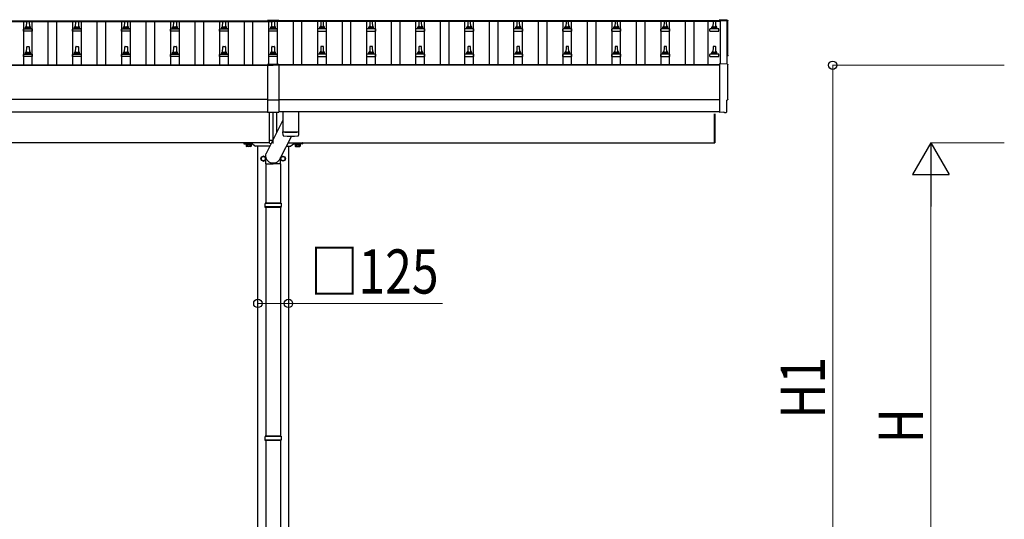
# Model space of a CAD drawing. Units: millimetres. Extents: x 0 to 33640, y 0 to 23760.
# Drawn here: x 10795 to 14812, y 5056 to 7093 of the extents above; entities that cross this region are included whole.
import ezdxf

# ---------------------------------------------------------------- set-up
doc = ezdxf.new("R2010")
doc.units = ezdxf.units.MM
doc.linetypes.add('YHIDDEN_1', pattern=[4, 3, -1])
for name, color, linetype, lineweight in [('YKK_13', 4, 'Continuous', 30), ('YKK_A1', 4, 'Continuous', 30), ('YKK_D', 6, 'Continuous', 13)]:
    doc.layers.add(name, color=color, linetype=linetype, lineweight=lineweight)
doc.styles.add('text-b', font='extslim2.shx', dxfattribs={"width": 0.8, "bigfont": 'extfont2.shx'})

msp = doc.modelspace()

# ---------------------------------------------------------------- linework, layer by layer
at = {"layer": 'YKK_13', "linetype": 'Continuous', "ltscale": 0.5}
for p, q in [((10823, 7062.4), (10823.7, 7086)), ((10824.7, 7086.9), (10833.3, 7086.9)), ((10834.3, 7086), (10835, 7062.4)), ((11023, 7062.4), (11023.7, 7086)), ((11024.7, 7086.9), (11033.3, 7086.9)), ((11034.3, 7086), (11035, 7062.4)), ((11223, 7062.4), (11223.7, 7086)), ((11224.7, 7086.9), (11233.3, 7086.9)), ((11234.3, 7086), (11235, 7062.4)), ((11423, 7062.4), (11423.7, 7086)), ((11424.7, 7086.9), (11433.3, 7086.9)), ((11434.3, 7086), (11435, 7062.4)), ((11623, 7062.4), (11623.7, 7086)), ((11624.7, 7086.9), (11633.3, 7086.9)), ((11634.3, 7086), (11635, 7062.4)), ((11823, 7062.4), (11823.7, 7086)), ((11824.7, 7086.9), (11833.3, 7086.9)), ((11834.3, 7086), (11835, 7062.4)), ((12023.7, 7086), (12023, 7062.4)), ((12033.3, 7086.9), (12024.7, 7086.9)), ((12035, 7062.4), (12034.3, 7086)), ((12223.7, 7086), (12223, 7062.4)), ((12233.3, 7086.9), (12224.7, 7086.9)), ((12235, 7062.4), (12234.3, 7086)), ((12423.7, 7086), (12423, 7062.4)), ((12433.3, 7086.9), (12424.7, 7086.9)), ((12435, 7062.4), (12434.3, 7086)), ((12623.7, 7086), (12623, 7062.4)), ((12633.3, 7086.9), (12624.7, 7086.9)), ((12635, 7062.4), (12634.3, 7086)), ((12823.7, 7086), (12823, 7062.4)), ((12833.3, 7086.9), (12824.7, 7086.9)), ((12835, 7062.4), (12834.3, 7086)), ((13023.7, 7086), (13023, 7062.4)), ((13033.3, 7086.9), (13024.7, 7086.9)), ((13035, 7062.4), (13034.3, 7086)), ((13223.7, 7086), (13223, 7062.4)), ((13233.3, 7086.9), (13224.7, 7086.9)), ((13235, 7062.4), (13234.3, 7086)), ((13423.7, 7086), (13423, 7062.4)), ((13433.3, 7086.9), (13424.7, 7086.9)), ((13435, 7062.4), (13434.3, 7086)), ((13623.7, 7086), (13623, 7062.4)), ((13633.3, 7086.9), (13624.7, 7086.9)), ((13635, 7062.4), (13634.3, 7086)), ((10810.7, 7046.9), (10810.7, 7054.7)), ((10847.2, 7046.9), (10810.7, 7046.9)), ((10811.1, 7055.4), (10846.8, 7055.4)), ((10811.5, 7055.6), (10818.2, 7057.3)), ((10818.6, 7057.4), (10839.4, 7057.4)), ((10819, 7058.2), (10819, 7062.4)), ((10820, 7062.4), (10838, 7062.4)), ((10839, 7058.2), (10839, 7062.4)), ((10846.5, 7055.6), (10839.7, 7057.3)), ((10847.2, 7046.9), (10847.2, 7054.7)), ((11010.7, 7046.9), (11010.7, 7054.7)), ((11047.2, 7046.9), (11010.7, 7046.9)), ((11011.1, 7055.4), (11046.8, 7055.4)), ((11011.5, 7055.6), (11018.2, 7057.3)), ((11018.6, 7057.4), (11039.4, 7057.4)), ((11019, 7058.2), (11019, 7062.4)), ((11020, 7062.4), (11038, 7062.4)), ((11039, 7058.2), (11039, 7062.4)), ((11046.5, 7055.6), (11039.7, 7057.3)), ((11047.2, 7046.9), (11047.2, 7054.7)), ((11210.7, 7046.9), (11210.7, 7054.7)), ((11247.2, 7046.9), (11210.7, 7046.9)), ((11211.1, 7055.4), (11246.8, 7055.4)), ((11211.5, 7055.6), (11218.2, 7057.3)), ((11218.6, 7057.4), (11239.4, 7057.4)), ((11219, 7058.2), (11219, 7062.4)), ((11220, 7062.4), (11238, 7062.4)), ((11239, 7058.2), (11239, 7062.4)), ((11246.5, 7055.6), (11239.7, 7057.3)), ((11247.2, 7046.9), (11247.2, 7054.7)), ((11410.7, 7046.9), (11410.7, 7054.7)), ((11447.2, 7046.9), (11410.7, 7046.9)), ((11411.1, 7055.4), (11446.8, 7055.4)), ((11411.5, 7055.6), (11418.2, 7057.3)), ((11418.6, 7057.4), (11439.4, 7057.4)), ((11419, 7058.2), (11419, 7062.4)), ((11420, 7062.4), (11438, 7062.4)), ((11439, 7058.2), (11439, 7062.4)), ((11446.5, 7055.6), (11439.7, 7057.3)), ((11447.2, 7046.9), (11447.2, 7054.7)), ((11610.7, 7046.9), (11610.7, 7054.7)), ((11647.2, 7046.9), (11610.7, 7046.9)), ((11611.1, 7055.4), (11646.8, 7055.4)), ((11611.5, 7055.6), (11618.2, 7057.3)), ((11618.6, 7057.4), (11639.4, 7057.4)), ((11619, 7058.2), (11619, 7062.4)), ((11620, 7062.4), (11638, 7062.4)), ((11639, 7058.2), (11639, 7062.4)), ((11646.5, 7055.6), (11639.7, 7057.3)), ((11647.2, 7046.9), (11647.2, 7054.7)), ((11810.7, 7046.9), (11810.7, 7054.7)), ((11847.2, 7046.9), (11810.7, 7046.9)), ((11811.1, 7055.4), (11846.8, 7055.4)), ((11811.5, 7055.6), (11818.2, 7057.3)), ((11818.6, 7057.4), (11839.4, 7057.4)), ((11819, 7058.2), (11819, 7062.4)), ((11820, 7062.4), (11838, 7062.4)), ((11839, 7058.2), (11839, 7062.4)), ((11846.5, 7055.6), (11839.7, 7057.3)), ((11847.2, 7046.9), (11847.2, 7054.7)), ((12010.7, 7046.9), (12010.7, 7054.7)), ((12010.7, 7046.9), (12047.2, 7046.9)), ((12046.8, 7055.4), (12011.1, 7055.4)), ((12011.5, 7055.6), (12018.2, 7057.3)), ((12039.4, 7057.4), (12018.6, 7057.4)), ((12019, 7058.2), (12019, 7062.4)), ((12038, 7062.4), (12020, 7062.4)), ((12039, 7058.2), (12039, 7062.4)), ((12046.5, 7055.6), (12039.7, 7057.3)), ((12047.2, 7046.9), (12047.2, 7054.7)), ((12210.7, 7046.9), (12210.7, 7054.7)), ((12210.7, 7046.9), (12247.2, 7046.9)), ((12246.8, 7055.4), (12211.1, 7055.4)), ((12211.5, 7055.6), (12218.2, 7057.3)), ((12239.4, 7057.4), (12218.6, 7057.4)), ((12219, 7058.2), (12219, 7062.4)), ((12238, 7062.4), (12220, 7062.4)), ((12239, 7058.2), (12239, 7062.4)), ((12246.5, 7055.6), (12239.7, 7057.3)), ((12247.2, 7046.9), (12247.2, 7054.7)), ((12410.7, 7046.9), (12410.7, 7054.7)), ((12410.7, 7046.9), (12447.2, 7046.9)), ((12446.8, 7055.4), (12411.1, 7055.4)), ((12411.5, 7055.6), (12418.2, 7057.3)), ((12439.4, 7057.4), (12418.6, 7057.4)), ((12419, 7058.2), (12419, 7062.4)), ((12438, 7062.4), (12420, 7062.4)), ((12439, 7058.2), (12439, 7062.4)), ((12446.5, 7055.6), (12439.7, 7057.3)), ((12447.2, 7046.9), (12447.2, 7054.7)), ((12610.7, 7046.9), (12610.7, 7054.7)), ((12610.7, 7046.9), (12647.2, 7046.9)), ((12646.8, 7055.4), (12611.1, 7055.4)), ((12611.5, 7055.6), (12618.2, 7057.3)), ((12639.4, 7057.4), (12618.6, 7057.4)), ((12619, 7058.2), (12619, 7062.4)), ((12638, 7062.4), (12620, 7062.4)), ((12639, 7058.2), (12639, 7062.4)), ((12646.5, 7055.6), (12639.7, 7057.3)), ((12647.2, 7046.9), (12647.2, 7054.7)), ((12810.7, 7046.9), (12810.7, 7054.7)), ((12810.7, 7046.9), (12847.2, 7046.9)), ((12846.8, 7055.4), (12811.1, 7055.4)), ((12811.5, 7055.6), (12818.2, 7057.3)), ((12839.4, 7057.4), (12818.6, 7057.4)), ((12819, 7058.2), (12819, 7062.4)), ((12838, 7062.4), (12820, 7062.4)), ((12839, 7058.2), (12839, 7062.4)), ((12846.5, 7055.6), (12839.7, 7057.3)), ((12847.2, 7046.9), (12847.2, 7054.7)), ((13010.7, 7046.9), (13010.7, 7054.7)), ((13010.7, 7046.9), (13047.2, 7046.9)), ((13046.8, 7055.4), (13011.1, 7055.4)), ((13011.5, 7055.6), (13018.2, 7057.3)), ((13039.4, 7057.4), (13018.6, 7057.4)), ((13019, 7058.2), (13019, 7062.4)), ((13038, 7062.4), (13020, 7062.4)), ((13039, 7058.2), (13039, 7062.4)), ((13046.5, 7055.6), (13039.7, 7057.3)), ((13047.2, 7046.9), (13047.2, 7054.7)), ((13210.7, 7046.9), (13210.7, 7054.7)), ((13210.7, 7046.9), (13247.2, 7046.9)), ((13246.8, 7055.4), (13211.1, 7055.4)), ((13211.5, 7055.6), (13218.2, 7057.3)), ((13239.4, 7057.4), (13218.6, 7057.4)), ((13219, 7058.2), (13219, 7062.4)), ((13238, 7062.4), (13220, 7062.4)), ((13239, 7058.2), (13239, 7062.4)), ((13246.5, 7055.6), (13239.7, 7057.3)), ((13247.2, 7046.9), (13247.2, 7054.7)), ((13410.7, 7046.9), (13410.7, 7054.7)), ((13410.7, 7046.9), (13447.2, 7046.9)), ((13446.8, 7055.4), (13411.1, 7055.4)), ((13411.5, 7055.6), (13418.2, 7057.3)), ((13439.4, 7057.4), (13418.6, 7057.4)), ((13419, 7058.2), (13419, 7062.4)), ((13438, 7062.4), (13420, 7062.4)), ((13439, 7058.2), (13439, 7062.4)), ((13446.5, 7055.6), (13439.7, 7057.3)), ((13447.2, 7046.9), (13447.2, 7054.7)), ((13610.7, 7046.9), (13610.7, 7054.7)), ((13610.7, 7046.9), (13647.2, 7046.9)), ((13646.8, 7055.4), (13611.1, 7055.4)), ((13611.5, 7055.6), (13618.2, 7057.3)), ((13639.4, 7057.4), (13618.6, 7057.4)), ((13619, 7058.2), (13619, 7062.4)), ((13638, 7062.4), (13620, 7062.4)), ((13639, 7058.2), (13639, 7062.4)), ((13646.5, 7055.6), (13639.7, 7057.3)), ((13647.2, 7046.9), (13647.2, 7054.7)), ((10810.7, 6943.6), (10810.7, 6951.3)), ((10811.1, 6952.1), (10846.8, 6952.1)), ((10811.5, 6952.3), (10818.2, 6953.9)), ((10818.6, 6954.1), (10839.4, 6954.1)), ((10819, 6954.9), (10819, 6959.1)), ((10820, 6959.1), (10838, 6959.1)), ((10823, 6959.1), (10823.7, 6982.6)), ((10824.7, 6983.6), (10833.3, 6983.6)), ((10834.3, 6982.6), (10835, 6959.1)), ((10839, 6954.9), (10839, 6959.1)), ((10846.5, 6952.3), (10839.7, 6953.9)), ((10847.2, 6943.6), (10847.2, 6951.3)), ((11010.7, 6943.6), (11010.7, 6951.3)), ((11011.1, 6952.1), (11046.8, 6952.1)), ((11011.5, 6952.3), (11018.2, 6953.9)), ((11018.6, 6954.1), (11039.4, 6954.1)), ((11019, 6954.9), (11019, 6959.1)), ((11020, 6959.1), (11038, 6959.1)), ((11023, 6959.1), (11023.7, 6982.6)), ((11024.7, 6983.6), (11033.3, 6983.6)), ((11034.3, 6982.6), (11035, 6959.1)), ((11039, 6954.9), (11039, 6959.1)), ((11046.5, 6952.3), (11039.7, 6953.9)), ((11047.2, 6943.6), (11047.2, 6951.3)), ((11210.7, 6943.6), (11210.7, 6951.3)), ((11211.1, 6952.1), (11246.8, 6952.1)), ((11211.5, 6952.3), (11218.2, 6953.9)), ((11218.6, 6954.1), (11239.4, 6954.1)), ((11219, 6954.9), (11219, 6959.1)), ((11220, 6959.1), (11238, 6959.1)), ((11223, 6959.1), (11223.7, 6982.6)), ((11224.7, 6983.6), (11233.3, 6983.6)), ((11234.3, 6982.6), (11235, 6959.1)), ((11239, 6954.9), (11239, 6959.1)), ((11246.5, 6952.3), (11239.7, 6953.9)), ((11247.2, 6943.6), (11247.2, 6951.3)), ((11410.7, 6943.6), (11410.7, 6951.3)), ((11411.1, 6952.1), (11446.8, 6952.1)), ((11411.5, 6952.3), (11418.2, 6953.9)), ((11418.6, 6954.1), (11439.4, 6954.1)), ((11419, 6954.9), (11419, 6959.1)), ((11420, 6959.1), (11438, 6959.1)), ((11423, 6959.1), (11423.7, 6982.6)), ((11424.7, 6983.6), (11433.3, 6983.6)), ((11434.3, 6982.6), (11435, 6959.1)), ((11439, 6954.9), (11439, 6959.1)), ((11446.5, 6952.3), (11439.7, 6953.9)), ((11447.2, 6943.6), (11447.2, 6951.3)), ((11610.7, 6943.6), (11610.7, 6951.3)), ((11611.1, 6952.1), (11646.8, 6952.1)), ((11611.5, 6952.3), (11618.2, 6953.9)), ((11618.6, 6954.1), (11639.4, 6954.1)), ((11619, 6954.9), (11619, 6959.1)), ((11620, 6959.1), (11638, 6959.1)), ((11623, 6959.1), (11623.7, 6982.6)), ((11624.7, 6983.6), (11633.3, 6983.6)), ((11634.3, 6982.6), (11635, 6959.1)), ((11639, 6954.9), (11639, 6959.1)), ((11646.5, 6952.3), (11639.7, 6953.9)), ((11647.2, 6943.6), (11647.2, 6951.3)), ((11810.7, 6943.6), (11810.7, 6951.3)), ((11811.1, 6952.1), (11846.8, 6952.1)), ((11811.5, 6952.3), (11818.2, 6953.9)), ((11818.6, 6954.1), (11839.4, 6954.1)), ((11819, 6954.9), (11819, 6959.1)), ((11820, 6959.1), (11838, 6959.1)), ((11823, 6959.1), (11823.7, 6982.6)), ((11824.7, 6983.6), (11833.3, 6983.6)), ((11834.3, 6982.6), (11835, 6959.1)), ((11839, 6954.9), (11839, 6959.1)), ((11846.5, 6952.3), (11839.7, 6953.9)), ((11847.2, 6943.6), (11847.2, 6951.3)), ((12010.7, 6943.6), (12010.7, 6951.3)), ((12046.8, 6952.1), (12011.1, 6952.1)), ((12011.5, 6952.3), (12018.2, 6953.9)), ((12039.4, 6954.1), (12018.6, 6954.1)), ((12019, 6954.9), (12019, 6959.1)), ((12038, 6959.1), (12020, 6959.1)), ((12023.7, 6982.6), (12023, 6959.1)), ((12033.3, 6983.6), (12024.7, 6983.6)), ((12035, 6959.1), (12034.3, 6982.6)), ((12039, 6954.9), (12039, 6959.1)), ((12046.5, 6952.3), (12039.7, 6953.9)), ((12047.2, 6943.6), (12047.2, 6951.3)), ((12210.7, 6943.6), (12210.7, 6951.3)), ((12246.8, 6952.1), (12211.1, 6952.1)), ((12211.5, 6952.3), (12218.2, 6953.9)), ((12239.4, 6954.1), (12218.6, 6954.1)), ((12219, 6954.9), (12219, 6959.1)), ((12238, 6959.1), (12220, 6959.1)), ((12223.7, 6982.6), (12223, 6959.1)), ((12233.3, 6983.6), (12224.7, 6983.6)), ((12235, 6959.1), (12234.3, 6982.6)), ((12239, 6954.9), (12239, 6959.1)), ((12246.5, 6952.3), (12239.7, 6953.9)), ((12247.2, 6943.6), (12247.2, 6951.3)), ((12410.7, 6943.6), (12410.7, 6951.3)), ((12446.8, 6952.1), (12411.1, 6952.1)), ((12411.5, 6952.3), (12418.2, 6953.9)), ((12439.4, 6954.1), (12418.6, 6954.1)), ((12419, 6954.9), (12419, 6959.1)), ((12438, 6959.1), (12420, 6959.1)), ((12423.7, 6982.6), (12423, 6959.1)), ((12433.3, 6983.6), (12424.7, 6983.6)), ((12435, 6959.1), (12434.3, 6982.6)), ((12439, 6954.9), (12439, 6959.1)), ((12446.5, 6952.3), (12439.7, 6953.9)), ((12447.2, 6943.6), (12447.2, 6951.3)), ((12610.7, 6943.6), (12610.7, 6951.3)), ((12646.8, 6952.1), (12611.1, 6952.1)), ((12611.5, 6952.3), (12618.2, 6953.9)), ((12639.4, 6954.1), (12618.6, 6954.1)), ((12619, 6954.9), (12619, 6959.1)), ((12638, 6959.1), (12620, 6959.1)), ((12623.7, 6982.6), (12623, 6959.1)), ((12633.3, 6983.6), (12624.7, 6983.6)), ((12635, 6959.1), (12634.3, 6982.6)), ((12639, 6954.9), (12639, 6959.1)), ((12646.5, 6952.3), (12639.7, 6953.9)), ((12647.2, 6943.6), (12647.2, 6951.3)), ((12810.7, 6943.6), (12810.7, 6951.3)), ((12846.8, 6952.1), (12811.1, 6952.1)), ((12811.5, 6952.3), (12818.2, 6953.9)), ((12839.4, 6954.1), (12818.6, 6954.1)), ((12819, 6954.9), (12819, 6959.1)), ((12838, 6959.1), (12820, 6959.1)), ((12823.7, 6982.6), (12823, 6959.1)), ((12833.3, 6983.6), (12824.7, 6983.6)), ((12835, 6959.1), (12834.3, 6982.6)), ((12839, 6954.9), (12839, 6959.1)), ((12846.5, 6952.3), (12839.7, 6953.9)), ((12847.2, 6943.6), (12847.2, 6951.3)), ((13010.7, 6943.6), (13010.7, 6951.3)), ((13046.8, 6952.1), (13011.1, 6952.1)), ((13011.5, 6952.3), (13018.2, 6953.9)), ((13039.4, 6954.1), (13018.6, 6954.1)), ((13019, 6954.9), (13019, 6959.1)), ((13038, 6959.1), (13020, 6959.1)), ((13023.7, 6982.6), (13023, 6959.1)), ((13033.3, 6983.6), (13024.7, 6983.6)), ((13035, 6959.1), (13034.3, 6982.6)), ((13039, 6954.9), (13039, 6959.1)), ((13046.5, 6952.3), (13039.7, 6953.9)), ((13047.2, 6943.6), (13047.2, 6951.3)), ((13210.7, 6943.6), (13210.7, 6951.3)), ((13246.8, 6952.1), (13211.1, 6952.1)), ((13211.5, 6952.3), (13218.2, 6953.9)), ((13239.4, 6954.1), (13218.6, 6954.1)), ((13219, 6954.9), (13219, 6959.1)), ((13238, 6959.1), (13220, 6959.1)), ((13223.7, 6982.6), (13223, 6959.1)), ((13233.3, 6983.6), (13224.7, 6983.6)), ((13235, 6959.1), (13234.3, 6982.6)), ((13239, 6954.9), (13239, 6959.1)), ((13246.5, 6952.3), (13239.7, 6953.9)), ((13247.2, 6943.6), (13247.2, 6951.3)), ((13410.7, 6943.6), (13410.7, 6951.3)), ((13446.8, 6952.1), (13411.1, 6952.1)), ((13411.5, 6952.3), (13418.2, 6953.9)), ((13439.4, 6954.1), (13418.6, 6954.1)), ((13419, 6954.9), (13419, 6959.1)), ((13438, 6959.1), (13420, 6959.1)), ((13423.7, 6982.6), (13423, 6959.1)), ((13433.3, 6983.6), (13424.7, 6983.6)), ((13435, 6959.1), (13434.3, 6982.6)), ((13439, 6954.9), (13439, 6959.1)), ((13446.5, 6952.3), (13439.7, 6953.9)), ((13447.2, 6943.6), (13447.2, 6951.3)), ((13610.7, 6943.6), (13610.7, 6951.3)), ((13646.8, 6952.1), (13611.1, 6952.1)), ((13611.5, 6952.3), (13618.2, 6953.9)), ((13639.4, 6954.1), (13618.6, 6954.1)), ((13619, 6954.9), (13619, 6959.1)), ((13638, 6959.1), (13620, 6959.1)), ((13623.7, 6982.6), (13623, 6959.1)), ((13633.3, 6983.6), (13624.7, 6983.6)), ((13635, 6959.1), (13634.3, 6982.6)), ((13639, 6954.9), (13639, 6959.1)), ((13646.5, 6952.3), (13639.7, 6953.9)), ((13647.2, 6943.6), (13647.2, 6951.3)), ((10847.2, 6943.6), (10810.7, 6943.6)), ((11047.2, 6943.6), (11010.7, 6943.6)), ((11247.2, 6943.6), (11210.7, 6943.6)), ((11447.2, 6943.6), (11410.7, 6943.6)), ((11647.2, 6943.6), (11610.7, 6943.6)), ((11847.2, 6943.6), (11810.7, 6943.6)), ((12010.7, 6943.6), (12047.2, 6943.6)), ((12210.7, 6943.6), (12247.2, 6943.6)), ((12410.7, 6943.6), (12447.2, 6943.6)), ((12610.7, 6943.6), (12647.2, 6943.6)), ((12810.7, 6943.6), (12847.2, 6943.6)), ((13010.7, 6943.6), (13047.2, 6943.6)), ((13210.7, 6943.6), (13247.2, 6943.6)), ((13410.7, 6943.6), (13447.2, 6943.6)), ((13610.7, 6943.6), (13647.2, 6943.6)), ((11718, 6586.5), (11740, 6586.5)), ((11718, 6584.9), (11718, 6586.5)), ((11740, 6584.9), (11718, 6584.9)), ((11719.2, 6583.1), (11719.2, 6576.9)), ((11738.8, 6583.1), (11719.2, 6583.1)), ((11720.5, 6576.1), (11719.2, 6576.9)), ((11720.4, 6583.1), (11720.4, 6584.9)), ((11720.4, 6584.9), (11737.6, 6584.9)), ((11737.6, 6583.1), (11720.4, 6583.1)), ((11737.5, 6576.1), (11720.5, 6576.1)), ((11724.1, 6583.1), (11724.1, 6576.9)), ((11733.9, 6583.1), (11733.9, 6576.9)), ((11737.5, 6576.1), (11738.8, 6576.9)), ((11737.6, 6584.9), (11737.6, 6583.1)), ((11738.8, 6583.1), (11738.8, 6576.9)), ((11740, 6586.5), (11740, 6584.9)), ((11940, 6586.5), (11918, 6586.5)), ((11918, 6586.5), (11918, 6584.9)), ((11918, 6584.9), (11940, 6584.9)), ((11919.2, 6583.1), (11919.2, 6576.9)), ((11919.2, 6583.1), (11938.8, 6583.1)), ((11920.5, 6576.1), (11919.2, 6576.9)), ((11920.4, 6584.9), (11920.4, 6583.1)), ((11937.6, 6584.9), (11920.4, 6584.9)), ((11920.4, 6583.1), (11937.6, 6583.1)), ((11920.5, 6576.1), (11937.5, 6576.1)), ((11924.1, 6583.1), (11924.1, 6576.9)), ((11933.9, 6583.1), (11933.9, 6576.9)), ((11937.5, 6576.1), (11938.8, 6576.9)), ((11937.6, 6583.1), (11937.6, 6584.9)), ((11938.8, 6583.1), (11938.8, 6576.9)), ((11940, 6584.9), (11940, 6586.5))]:
    msp.add_line(p, q, dxfattribs=at)
at = {"layer": 'YKK_13', "linetype": 'Continuous'}
for p, q in [((11806.5, 7090), (11806.5, 7087.1)), ((11851.5, 7090), (11806.5, 7090)), ((11851.5, 7088.1), (11806.5, 7088.1)), ((11851.5, 7087.1), (11806.5, 7087.1)), ((11851.5, 7090), (11851.5, 7087.1)), ((13681.6, 7091.4), (13650, 7093)), ((13650, 7093), (13650, 7089)), ((11806.5, 6910.3), (11806.5, 6716.7)), ((11851.5, 6910.3), (11806.5, 6910.3)), ((11851.5, 6910.3), (11851.5, 6716.7)), ((13681.6, 6911.9), (13650, 6913.6)), ((13650, 6913.6), (13650, 6715.7)), ((11851.5, 6908.4), (11806.5, 6908.4)), ((11806.5, 6766), (11851.5, 6766)), ((13679.4, 6718.1), (13679.4, 6765.1)), ((13679.4, 6765.1), (13680, 6765.1)), ((11806.5, 6716.7), (11851.5, 6716.7)), ((13650, 6715.7), (13650, 6714.7)), ((13668.2, 6715.6), (13650, 6714.7)), ((13668.9, 6715), (13668.2, 6715.6)), ((13669.6, 6714.7), (13676.5, 6715.1)), ((11862, 6343.5), (11796, 6343.5)), ((11862, 6329.5), (11796, 6329.5)), ((11861, 6345.5), (11797, 6345.5)), ((11797, 6345.5), (11797, 6343.5)), ((11797, 6327.5), (11797, 6329.5)), ((11861, 6327.5), (11797, 6327.5)), ((11861, 6345.5), (11861, 6343.5)), ((11861, 6327.5), (11861, 6329.5)), ((11862, 5393.5), (11796, 5393.5)), ((11861, 5395.5), (11797, 5395.5)), ((11797, 5395.5), (11797, 5393.5)), ((11861, 5395.5), (11861, 5393.5)), ((11862, 5379.5), (11796, 5379.5)), ((11797, 5377.5), (11797, 5379.5)), ((11861, 5377.5), (11797, 5377.5)), ((11861, 5377.5), (11861, 5379.5))]:
    msp.add_line(p, q, dxfattribs=at)
at = {"layer": 'YKK_13'}
for p, q in [((11814, 6601.9), (11814, 6716.7)), ((11829, 6602.5), (11829, 6716.7)), ((11844, 6634.1), (11844, 6716.7)), ((11869, 6717.8), (11869, 6636.4)), ((11933, 6717.8), (11933, 6636.4)), ((11869, 6683), (11800, 6548)), ((11869.2, 6622.4), (11869, 6635.4)), ((11873.5, 6636.1), (11873.5, 6635.1)), ((11928.5, 6636.1), (11928.5, 6635.1)), ((11933, 6635.4), (11932.8, 6622.4)), ((11814, 6601.9), (11827.9, 6602.5)), ((11814, 6589.2), (11814, 6601.9)), ((11814, 6589.2), (11820.9, 6588.9)), ((11829, 6588.5), (11829, 6602.5)), ((11903.4, 6618.4), (11856, 6525.7)), ((11798.8, 6504.8), (11798.8, 6539.5)), ((11859.1, 6504.8), (11859.1, 6531.8)), ((11798.8, 6504.8), (11829, 6504.8)), ((11859.1, 6504.8), (11829, 6504.8))]:
    msp.add_line(p, q, dxfattribs=at)
at = {"layer": 'YKK_13', "linetype": 'Continuous', "ltscale": 25}
for p, q in [((13629, 6591), (13629, 6709.4)), ((13631, 6709.4), (13631, 6591)), ((13629, 6591), (13631, 6591)), ((11799, 6504.8), (11799, 6345.5)), ((11859, 6504.8), (11859, 6345.5)), ((11799, 6327.5), (11799, 5395.5)), ((11859, 6327.5), (11859, 5395.5)), ((11799, 5377.5), (11799, 4445.5)), ((11859, 5377.5), (11859, 4445.5))]:
    msp.add_line(p, q, dxfattribs=at)
at = {"layer": 'YKK_13', "linetype": 'YHIDDEN_1', "ltscale": 2}
for p, q in [((11709, 6590.5), (11709, 6588.5)), ((11949, 6590.5), (11949, 6588.5))]:
    msp.add_line(p, q, dxfattribs=at)
at = {"layer": 'YKK_13', "linetype": 'Continuous', "ltscale": 2}
for p, q in [((11709, 6588.5), (11709, 6587.5)), ((11949, 6588.5), (11949, 6587.5)), ((11710, 6586.5), (11728.3, 6586.5)), ((11729.7, 6586.5), (11742.1, 6586.5)), ((11745.5, 6585.5), (11756.7, 6577.7)), ((11788.3, 6577.5), (11757.3, 6577.5)), ((11815.1, 6577.5), (11789.7, 6577.5)), ((11882.5, 6577.5), (11900.7, 6577.5)), ((11912.4, 6585.5), (11901.2, 6577.7)), ((11928.3, 6586.5), (11915.9, 6586.5)), ((11948, 6586.5), (11929.7, 6586.5))]:
    msp.add_line(p, q, dxfattribs=at)
at = {"layer": 'YKK_13', "ltscale": 2}
for p, q in [((11814, 6591.5), (11710, 6591.5)), ((11889.6, 6591.5), (11948, 6591.5)), ((11789, 6536.4), (11780.5, 6531.4)), ((11780.5, 6531.4), (11780.5, 6521.6)), ((11780.5, 6521.6), (11789, 6516.7)), ((11797.5, 6531.4), (11789, 6536.4)), ((11789, 6516.7), (11797.5, 6521.6)), ((11797.5, 6521.6), (11797.5, 6531.4)), ((11797.6, 6526.8), (11797.5, 6526.8)), ((11797.6, 6526.3), (11797.5, 6526.3)), ((11860.4, 6526.8), (11860.5, 6526.8)), ((11860.4, 6526.3), (11860.5, 6526.3)), ((11860.5, 6531.4), (11869, 6536.4)), ((11860.5, 6521.6), (11860.5, 6531.4)), ((11869, 6516.7), (11860.5, 6521.6)), ((11869, 6536.4), (11877.5, 6531.4)), ((11877.5, 6521.6), (11869, 6516.7)), ((11877.5, 6531.4), (11877.5, 6521.6))]:
    msp.add_line(p, q, dxfattribs=at)
for centre, radius in [((11789, 6526.5), 10), ((11789, 6526.5), 8.5), ((11869, 6526.5), 10), ((11869, 6526.5), 8.5)]:
    msp.add_circle(centre, radius, dxfattribs=at)
at = {"layer": 'YKK_13', "linetype": 'Continuous', "ltscale": 0.5}
for centre, radius, start, end in [((10824.7, 7085.9), 1, 90, 178.6051), ((10833.3, 7085.9), 1, 1.3949, 90), ((11024.7, 7085.9), 1, 90, 178.6051), ((11033.3, 7085.9), 1, 1.3949, 90), ((11224.7, 7085.9), 1, 90, 178.6051), ((11233.3, 7085.9), 1, 1.3949, 90), ((11424.7, 7085.9), 1, 90, 178.6051), ((11433.3, 7085.9), 1, 1.3949, 90), ((11624.7, 7085.9), 1, 90, 178.6051), ((11633.3, 7085.9), 1, 1.3949, 90), ((11824.7, 7085.9), 1, 90, 178.6051), ((11833.3, 7085.9), 1, 1.3949, 90), ((12024.7, 7085.9), 1, 90, 178.6051), ((12033.3, 7085.9), 1, 1.3949, 90), ((12224.7, 7085.9), 1, 90, 178.6051), ((12233.3, 7085.9), 1, 1.3949, 90), ((12424.7, 7085.9), 1, 90, 178.6051), ((12433.3, 7085.9), 1, 1.3949, 90), ((12624.7, 7085.9), 1, 90, 178.6051), ((12633.3, 7085.9), 1, 1.3949, 90), ((12824.7, 7085.9), 1, 90, 178.6051), ((12833.3, 7085.9), 1, 1.3949, 90), ((13024.7, 7085.9), 1, 90, 178.6051), ((13033.3, 7085.9), 1, 1.3949, 90), ((13224.7, 7085.9), 1, 90, 178.6051), ((13233.3, 7085.9), 1, 1.3949, 90), ((13424.7, 7085.9), 1, 90, 178.6051), ((13433.3, 7085.9), 1, 1.3949, 90), ((13624.7, 7085.9), 1, 90, 178.6051), ((13633.3, 7085.9), 1, 1.3949, 90), ((10811.7, 7054.7), 1, 103.627, 180), ((10818, 7058.2), 1, 283.627, 0), ((10823.1, 7061.8), 4.13, 90, 171.1763), ((10820, 7061.4), 1, 90, 180), ((10832.3, 7062.4), 4.83, 133.6028, 180), ((10825.6, 7062.4), 4.83, 0, 46.3972), ((10834.9, 7061.8), 4.13, 8.8237, 90), ((10838, 7061.4), 1, 0, 90), ((10840, 7058.2), 1, 180, 256.373), ((10846.2, 7054.7), 1, 0, 76.373), ((11011.7, 7054.7), 1, 103.627, 180), ((11018, 7058.2), 1, 283.627, 0), ((11023.1, 7061.8), 4.13, 90, 171.1763), ((11020, 7061.4), 1, 90, 180), ((11032.3, 7062.4), 4.83, 133.6028, 180), ((11025.6, 7062.4), 4.83, 0, 46.3972), ((11034.9, 7061.8), 4.13, 8.8237, 90), ((11038, 7061.4), 1, 0, 90), ((11040, 7058.2), 1, 180, 256.373), ((11046.2, 7054.7), 1, 0, 76.373), ((11211.7, 7054.7), 1, 103.627, 180), ((11218, 7058.2), 1, 283.627, 0), ((11223.1, 7061.8), 4.13, 90, 171.1763), ((11220, 7061.4), 1, 90, 180), ((11232.3, 7062.4), 4.83, 133.6028, 180), ((11225.6, 7062.4), 4.83, 0, 46.3972), ((11234.9, 7061.8), 4.13, 8.8237, 90), ((11238, 7061.4), 1, 0, 90), ((11240, 7058.2), 1, 180, 256.373), ((11246.2, 7054.7), 1, 0, 76.373), ((11411.7, 7054.7), 1, 103.627, 180), ((11418, 7058.2), 1, 283.627, 0), ((11423.1, 7061.8), 4.13, 90, 171.1763), ((11420, 7061.4), 1, 90, 180), ((11432.3, 7062.4), 4.83, 133.6028, 180), ((11425.6, 7062.4), 4.83, 0, 46.3972), ((11434.9, 7061.8), 4.13, 8.8237, 90), ((11438, 7061.4), 1, 0, 90), ((11440, 7058.2), 1, 180, 256.373), ((11446.2, 7054.7), 1, 0, 76.373), ((11611.7, 7054.7), 1, 103.627, 180), ((11618, 7058.2), 1, 283.627, 0), ((11623.1, 7061.8), 4.13, 90, 171.1763), ((11620, 7061.4), 1, 90, 180), ((11632.3, 7062.4), 4.83, 133.6028, 180), ((11625.6, 7062.4), 4.83, 0, 46.3972), ((11634.9, 7061.8), 4.13, 8.8237, 90), ((11638, 7061.4), 1, 0, 90), ((11640, 7058.2), 1, 180, 256.373), ((11646.2, 7054.7), 1, 0, 76.373), ((11811.7, 7054.7), 1, 103.627, 180), ((11818, 7058.2), 1, 283.627, 0), ((11823.1, 7061.8), 4.13, 90, 171.1763), ((11820, 7061.4), 1, 90, 180), ((11832.3, 7062.4), 4.83, 133.6028, 180), ((11825.6, 7062.4), 4.83, 0, 46.3972), ((11834.9, 7061.8), 4.13, 8.8237, 90), ((11838, 7061.4), 1, 0, 90), ((11840, 7058.2), 1, 180, 256.373), ((11846.2, 7054.7), 1, 0, 76.373), ((12011.7, 7054.7), 1, 103.627, 180), ((12018, 7058.2), 1, 283.627, 0), ((12023.1, 7061.8), 4.13, 90, 171.1763), ((12020, 7061.4), 1, 90, 180), ((12032.3, 7062.4), 4.83, 133.6028, 180), ((12025.6, 7062.4), 4.83, 0, 46.3972), ((12034.9, 7061.8), 4.13, 8.8237, 90), ((12038, 7061.4), 1, 0, 90), ((12040, 7058.2), 1, 180, 256.373), ((12046.2, 7054.7), 1, 0, 76.373), ((12211.7, 7054.7), 1, 103.627, 180), ((12218, 7058.2), 1, 283.627, 0), ((12223.1, 7061.8), 4.13, 90, 171.1763), ((12220, 7061.4), 1, 90, 180), ((12232.3, 7062.4), 4.83, 133.6028, 180), ((12225.6, 7062.4), 4.83, 0, 46.3972), ((12234.9, 7061.8), 4.13, 8.8237, 90), ((12238, 7061.4), 1, 0, 90), ((12240, 7058.2), 1, 180, 256.373), ((12246.2, 7054.7), 1, 0, 76.373), ((12411.7, 7054.7), 1, 103.627, 180), ((12418, 7058.2), 1, 283.627, 0), ((12423.1, 7061.8), 4.13, 90, 171.1763), ((12420, 7061.4), 1, 90, 180), ((12432.3, 7062.4), 4.83, 133.6028, 180), ((12425.6, 7062.4), 4.83, 0, 46.3972), ((12434.9, 7061.8), 4.13, 8.8237, 90), ((12438, 7061.4), 1, 0, 90), ((12440, 7058.2), 1, 180, 256.373), ((12446.2, 7054.7), 1, 0, 76.373), ((12611.7, 7054.7), 1, 103.627, 180), ((12618, 7058.2), 1, 283.627, 0), ((12623.1, 7061.8), 4.13, 90, 171.1763), ((12620, 7061.4), 1, 90, 180), ((12632.3, 7062.4), 4.83, 133.6028, 180), ((12625.6, 7062.4), 4.83, 0, 46.3972), ((12634.9, 7061.8), 4.13, 8.8237, 90), ((12638, 7061.4), 1, 0, 90), ((12640, 7058.2), 1, 180, 256.373), ((12646.2, 7054.7), 1, 0, 76.373), ((12811.7, 7054.7), 1, 103.627, 180), ((12818, 7058.2), 1, 283.627, 0), ((12823.1, 7061.8), 4.13, 90, 171.1763), ((12820, 7061.4), 1, 90, 180), ((12832.3, 7062.4), 4.83, 133.6028, 180), ((12825.6, 7062.4), 4.83, 0, 46.3972), ((12834.9, 7061.8), 4.13, 8.8237, 90), ((12838, 7061.4), 1, 0, 90), ((12840, 7058.2), 1, 180, 256.373), ((12846.2, 7054.7), 1, 0, 76.373), ((13011.7, 7054.7), 1, 103.627, 180), ((13018, 7058.2), 1, 283.627, 0), ((13023.1, 7061.8), 4.13, 90, 171.1763), ((13020, 7061.4), 1, 90, 180), ((13032.3, 7062.4), 4.83, 133.6028, 180), ((13025.6, 7062.4), 4.83, 0, 46.3972), ((13034.9, 7061.8), 4.13, 8.8237, 90), ((13038, 7061.4), 1, 0, 90), ((13040, 7058.2), 1, 180, 256.373), ((13046.2, 7054.7), 1, 0, 76.373), ((13211.7, 7054.7), 1, 103.627, 180), ((13218, 7058.2), 1, 283.627, 0), ((13223.1, 7061.8), 4.13, 90, 171.1763), ((13220, 7061.4), 1, 90, 180), ((13232.3, 7062.4), 4.83, 133.6028, 180), ((13225.6, 7062.4), 4.83, 0, 46.3972), ((13234.9, 7061.8), 4.13, 8.8237, 90), ((13238, 7061.4), 1, 0, 90), ((13240, 7058.2), 1, 180, 256.373), ((13246.2, 7054.7), 1, 0, 76.373), ((13411.7, 7054.7), 1, 103.627, 180), ((13418, 7058.2), 1, 283.627, 0), ((13423.1, 7061.8), 4.13, 90, 171.1763), ((13420, 7061.4), 1, 90, 180), ((13432.3, 7062.4), 4.83, 133.6028, 180), ((13425.6, 7062.4), 4.83, 0, 46.3972), ((13434.9, 7061.8), 4.13, 8.8237, 90), ((13438, 7061.4), 1, 0, 90), ((13440, 7058.2), 1, 180, 256.373), ((13446.2, 7054.7), 1, 0, 76.373), ((13611.7, 7054.7), 1, 103.627, 180), ((13618, 7058.2), 1, 283.627, 0), ((13623.1, 7061.8), 4.13, 90, 171.1763), ((13620, 7061.4), 1, 90, 180), ((13632.3, 7062.4), 4.83, 133.6028, 180), ((13625.6, 7062.4), 4.83, 0, 46.3972), ((13634.9, 7061.8), 4.13, 8.8237, 90), ((13638, 7061.4), 1, 0, 90), ((13640, 7058.2), 1, 180, 256.373), ((13646.2, 7054.7), 1, 0, 76.373), ((10811.7, 6951.3), 1, 103.627, 180), ((10818, 6954.9), 1, 283.627, 0), ((10823.1, 6958.5), 4.13, 90, 171.1763), ((10820, 6958.1), 1, 90, 180), ((10824.7, 6982.6), 1, 90, 178.6051), ((10832.3, 6959.1), 4.83, 133.6028, 180), ((10825.6, 6959.1), 4.83, 0, 46.3972), ((10833.3, 6982.6), 1, 1.3949, 90), ((10834.9, 6958.5), 4.13, 8.8237, 90), ((10838, 6958.1), 1, 0, 90), ((10840, 6954.9), 1, 180, 256.373), ((10846.2, 6951.3), 1, 0, 76.373), ((11011.7, 6951.3), 1, 103.627, 180), ((11018, 6954.9), 1, 283.627, 0), ((11023.1, 6958.5), 4.13, 90, 171.1763), ((11020, 6958.1), 1, 90, 180), ((11024.7, 6982.6), 1, 90, 178.6051), ((11032.3, 6959.1), 4.83, 133.6028, 180), ((11025.6, 6959.1), 4.83, 0, 46.3972), ((11033.3, 6982.6), 1, 1.3949, 90), ((11034.9, 6958.5), 4.13, 8.8237, 90), ((11038, 6958.1), 1, 0, 90), ((11040, 6954.9), 1, 180, 256.373), ((11046.2, 6951.3), 1, 0, 76.373), ((11211.7, 6951.3), 1, 103.627, 180), ((11218, 6954.9), 1, 283.627, 0), ((11223.1, 6958.5), 4.13, 90, 171.1763), ((11220, 6958.1), 1, 90, 180), ((11224.7, 6982.6), 1, 90, 178.6051), ((11232.3, 6959.1), 4.83, 133.6028, 180), ((11225.6, 6959.1), 4.83, 0, 46.3972), ((11233.3, 6982.6), 1, 1.3949, 90), ((11234.9, 6958.5), 4.13, 8.8237, 90), ((11238, 6958.1), 1, 0, 90), ((11240, 6954.9), 1, 180, 256.373), ((11246.2, 6951.3), 1, 0, 76.373), ((11411.7, 6951.3), 1, 103.627, 180), ((11418, 6954.9), 1, 283.627, 0), ((11423.1, 6958.5), 4.13, 90, 171.1763), ((11420, 6958.1), 1, 90, 180), ((11424.7, 6982.6), 1, 90, 178.6051), ((11432.3, 6959.1), 4.83, 133.6028, 180), ((11425.6, 6959.1), 4.83, 0, 46.3972), ((11433.3, 6982.6), 1, 1.3949, 90), ((11434.9, 6958.5), 4.13, 8.8237, 90), ((11438, 6958.1), 1, 0, 90), ((11440, 6954.9), 1, 180, 256.373), ((11446.2, 6951.3), 1, 0, 76.373), ((11611.7, 6951.3), 1, 103.627, 180), ((11618, 6954.9), 1, 283.627, 0), ((11623.1, 6958.5), 4.13, 90, 171.1763), ((11620, 6958.1), 1, 90, 180), ((11624.7, 6982.6), 1, 90, 178.6051), ((11632.3, 6959.1), 4.83, 133.6028, 180), ((11625.6, 6959.1), 4.83, 0, 46.3972), ((11633.3, 6982.6), 1, 1.3949, 90), ((11634.9, 6958.5), 4.13, 8.8237, 90), ((11638, 6958.1), 1, 0, 90), ((11640, 6954.9), 1, 180, 256.373), ((11646.2, 6951.3), 1, 0, 76.373), ((11811.7, 6951.3), 1, 103.627, 180), ((11818, 6954.9), 1, 283.627, 0), ((11823.1, 6958.5), 4.13, 90, 171.1763), ((11820, 6958.1), 1, 90, 180), ((11824.7, 6982.6), 1, 90, 178.6051), ((11832.3, 6959.1), 4.83, 133.6028, 180), ((11825.6, 6959.1), 4.83, 0, 46.3972), ((11833.3, 6982.6), 1, 1.3949, 90), ((11834.9, 6958.5), 4.13, 8.8237, 90), ((11838, 6958.1), 1, 0, 90), ((11840, 6954.9), 1, 180, 256.373), ((11846.2, 6951.3), 1, 0, 76.373), ((12011.7, 6951.3), 1, 103.627, 180), ((12018, 6954.9), 1, 283.627, 0), ((12023.1, 6958.5), 4.13, 90, 171.1763), ((12020, 6958.1), 1, 90, 180), ((12024.7, 6982.6), 1, 90, 178.6051), ((12032.3, 6959.1), 4.83, 133.6028, 180), ((12025.6, 6959.1), 4.83, 0, 46.3972), ((12033.3, 6982.6), 1, 1.3949, 90), ((12034.9, 6958.5), 4.13, 8.8237, 90), ((12038, 6958.1), 1, 0, 90), ((12040, 6954.9), 1, 180, 256.373), ((12046.2, 6951.3), 1, 0, 76.373), ((12211.7, 6951.3), 1, 103.627, 180), ((12218, 6954.9), 1, 283.627, 0), ((12223.1, 6958.5), 4.13, 90, 171.1763), ((12220, 6958.1), 1, 90, 180), ((12224.7, 6982.6), 1, 90, 178.6051), ((12232.3, 6959.1), 4.83, 133.6028, 180), ((12225.6, 6959.1), 4.83, 0, 46.3972), ((12233.3, 6982.6), 1, 1.3949, 90), ((12234.9, 6958.5), 4.13, 8.8237, 90), ((12238, 6958.1), 1, 0, 90), ((12240, 6954.9), 1, 180, 256.373), ((12246.2, 6951.3), 1, 0, 76.373), ((12411.7, 6951.3), 1, 103.627, 180), ((12418, 6954.9), 1, 283.627, 0), ((12423.1, 6958.5), 4.13, 90, 171.1763), ((12420, 6958.1), 1, 90, 180), ((12424.7, 6982.6), 1, 90, 178.6051), ((12432.3, 6959.1), 4.83, 133.6028, 180), ((12425.6, 6959.1), 4.83, 0, 46.3972), ((12433.3, 6982.6), 1, 1.3949, 90), ((12434.9, 6958.5), 4.13, 8.8237, 90), ((12438, 6958.1), 1, 0, 90), ((12440, 6954.9), 1, 180, 256.373), ((12446.2, 6951.3), 1, 0, 76.373), ((12611.7, 6951.3), 1, 103.627, 180), ((12618, 6954.9), 1, 283.627, 0), ((12623.1, 6958.5), 4.13, 90, 171.1763), ((12620, 6958.1), 1, 90, 180), ((12624.7, 6982.6), 1, 90, 178.6051), ((12632.3, 6959.1), 4.83, 133.6028, 180), ((12625.6, 6959.1), 4.83, 0, 46.3972), ((12633.3, 6982.6), 1, 1.3949, 90), ((12634.9, 6958.5), 4.13, 8.8237, 90), ((12638, 6958.1), 1, 0, 90), ((12640, 6954.9), 1, 180, 256.373), ((12646.2, 6951.3), 1, 0, 76.373), ((12811.7, 6951.3), 1, 103.627, 180), ((12818, 6954.9), 1, 283.627, 0), ((12823.1, 6958.5), 4.13, 90, 171.1763), ((12820, 6958.1), 1, 90, 180), ((12824.7, 6982.6), 1, 90, 178.6051), ((12832.3, 6959.1), 4.83, 133.6028, 180), ((12825.6, 6959.1), 4.83, 0, 46.3972), ((12833.3, 6982.6), 1, 1.3949, 90), ((12834.9, 6958.5), 4.13, 8.8237, 90), ((12838, 6958.1), 1, 0, 90), ((12840, 6954.9), 1, 180, 256.373), ((12846.2, 6951.3), 1, 0, 76.373), ((13011.7, 6951.3), 1, 103.627, 180), ((13018, 6954.9), 1, 283.627, 0), ((13023.1, 6958.5), 4.13, 90, 171.1763), ((13020, 6958.1), 1, 90, 180), ((13024.7, 6982.6), 1, 90, 178.6051), ((13032.3, 6959.1), 4.83, 133.6028, 180), ((13025.6, 6959.1), 4.83, 0, 46.3972), ((13033.3, 6982.6), 1, 1.3949, 90), ((13034.9, 6958.5), 4.13, 8.8237, 90), ((13038, 6958.1), 1, 0, 90), ((13040, 6954.9), 1, 180, 256.373), ((13046.2, 6951.3), 1, 0, 76.373), ((13211.7, 6951.3), 1, 103.627, 180), ((13218, 6954.9), 1, 283.627, 0), ((13223.1, 6958.5), 4.13, 90, 171.1763), ((13220, 6958.1), 1, 90, 180), ((13224.7, 6982.6), 1, 90, 178.6051), ((13232.3, 6959.1), 4.83, 133.6028, 180), ((13225.6, 6959.1), 4.83, 0, 46.3972), ((13233.3, 6982.6), 1, 1.3949, 90), ((13234.9, 6958.5), 4.13, 8.8237, 90), ((13238, 6958.1), 1, 0, 90), ((13240, 6954.9), 1, 180, 256.373), ((13246.2, 6951.3), 1, 0, 76.373), ((13411.7, 6951.3), 1, 103.627, 180), ((13418, 6954.9), 1, 283.627, 0), ((13423.1, 6958.5), 4.13, 90, 171.1763), ((13420, 6958.1), 1, 90, 180), ((13424.7, 6982.6), 1, 90, 178.6051), ((13432.3, 6959.1), 4.83, 133.6028, 180), ((13425.6, 6959.1), 4.83, 0, 46.3972), ((13433.3, 6982.6), 1, 1.3949, 90), ((13434.9, 6958.5), 4.13, 8.8237, 90), ((13438, 6958.1), 1, 0, 90), ((13440, 6954.9), 1, 180, 256.373), ((13446.2, 6951.3), 1, 0, 76.373), ((13611.7, 6951.3), 1, 103.627, 180), ((13618, 6954.9), 1, 283.627, 0), ((13623.1, 6958.5), 4.13, 90, 171.1763), ((13620, 6958.1), 1, 90, 180), ((13624.7, 6982.6), 1, 90, 178.6051), ((13632.3, 6959.1), 4.83, 133.6028, 180), ((13625.6, 6959.1), 4.83, 0, 46.3972), ((13633.3, 6982.6), 1, 1.3949, 90), ((13634.9, 6958.5), 4.13, 8.8237, 90), ((13638, 6958.1), 1, 0, 90), ((13640, 6954.9), 1, 180, 256.373), ((13646.2, 6951.3), 1, 0, 76.373), ((11721.6, 6580.5), 4.34, 235.6158, 304.3842), ((11729, 6592.4), 16.2, 252.412, 287.588), ((11736.3, 6580.5), 4.34, 235.6158, 304.3842), ((11921.6, 6580.5), 4.34, 235.6158, 304.3842), ((11929, 6592.4), 16.2, 252.412, 287.588), ((11936.3, 6580.5), 4.34, 235.6158, 304.3842)]:
    msp.add_arc(centre, radius, start, end, dxfattribs=at)
at = {"layer": 'YKK_13'}
for centre, radius, start, end in [((11901, 7116.1), 480.8, 266.1838, 273.8162), ((11901, 7115.1), 480.8, 266.1838, 273.8162), ((11872.6, 6622.6), 3.43, 183.9131, 262.9165), ((11901, 7138.1), 519.7, 266.8236, 273.178), ((11929.4, 6622.6), 3.43, 277.0099, 356.0979)]:
    msp.add_arc(centre, radius, start, end, dxfattribs=at)
at = {"layer": 'YKK_13', "linetype": 'YHIDDEN_1', "ltscale": 2}
for centre, start, end in [((11710, 6590.5), 90, 180), ((11948, 6590.5), 0, 90)]:
    msp.add_arc(centre, 1, start, end, dxfattribs=at)
at = {"layer": 'YKK_13', "linetype": 'Continuous', "ltscale": 2}
for centre, radius, start, end in [((11710, 6587.5), 1, 180, 270), ((11948, 6587.5), 1, 270, 0), ((11728.3, 6586.7), 0.2, 270, 343.3985), ((11729, 6586.5), 0.5, 16.6015, 163.3985), ((11729.7, 6586.7), 0.2, 196.6015, 270), ((11742.1, 6580.5), 6, 55.3048, 90), ((11757.3, 6578.5), 1, 235.3048, 270), ((11788.3, 6577.7), 0.2, 270, 343.3985), ((11789, 6577.5), 0.5, 16.6015, 163.3985), ((11789.7, 6577.7), 0.2, 196.6015, 270), ((11900.7, 6578.5), 1, 270, 304.6952), ((11915.9, 6580.5), 6, 90, 124.6952), ((11928.3, 6586.7), 0.2, 270, 343.3985), ((11929, 6586.5), 0.5, 16.6015, 163.3985), ((11929.7, 6586.7), 0.2, 196.6015, 270)]:
    msp.add_arc(centre, radius, start, end, dxfattribs=at)
at = {"layer": 'YKK_13', "ltscale": 2}
for centre, start, end in [((11789, 6526.5), 171.254, 188.746), ((11789, 6526.5), 111.254, 128.746), ((11789, 6526.5), 231.254, 248.746), ((11789, 6526.5), 51.254, 68.746), ((11789, 6526.5), 291.254, 308.746), ((11789, 6526.5), 1.6658, 8.746), ((11789, 6526.5), 351.254, 358.3342), ((11869, 6526.5), 171.254, 178.3342), ((11869, 6526.5), 181.6658, 188.746), ((11869, 6526.5), 111.254, 128.746), ((11869, 6526.5), 231.254, 248.746), ((11869, 6526.5), 51.254, 68.746), ((11869, 6526.5), 291.254, 308.746), ((11869, 6526.5), 351.254, 8.746)]:
    msp.add_arc(centre, 8.6, start, end, dxfattribs=at)
at = {"layer": 'YKK_13', "linetype": 'Continuous'}
for centre, start, end in [((11844.7, 6336.5), 171.8288, 180), ((11844.7, 6336.5), 180, 188.1713), ((11813.2, 6336.5), 360, 8.1712), ((11813.2, 6336.5), 351.8287, 360), ((11844.7, 5386.5), 171.8288, 180), ((11844.7, 5386.5), 180, 188.1713), ((11813.2, 5386.5), 360, 8.1712), ((11813.2, 5386.5), 351.8287, 360)]:
    msp.add_arc(centre, 49.3, start, end, dxfattribs=at)
at = {"layer": 'YKK_13', "linetype": 'Continuous', "extrusion": (3.6e-15, 0, -1)}
for centre, major_axis, start_param, end_param in [((13681.4, 7088.4), (3, 0), 4.764749, 6.297982), ((18447.3, 7017.9), (-4763.4, 0), 6.268693, 6.297982), ((13680, 6948.9), (4.41, 0), 6.268693, 7.625217), ((13681.4, 6908.9), (3, 0), 4.764749, 6.297982), ((18447.3, 6838.5), (-4763.4, 0), 6.268693, 6.297982), ((13680, 6769.5), (4.41, 0), 6.268693, 7.853982)]:
    msp.add_ellipse(centre, major_axis=major_axis, ratio=0.99863, start_param=start_param, end_param=end_param, dxfattribs=at)
at = {"layer": 'YKK_13', "linetype": 'Continuous', "extrusion": (3.8e-15, -1.2e-15, -1)}
msp.add_ellipse((13669.6, 6715.7), major_axis=(0.727, -0.69), ratio=0.9974, start_param=0.757954, end_param=1.570796, dxfattribs=at)
at = {"layer": 'YKK_13', "linetype": 'Continuous', "extrusion": (3.8e-15, -3e-16, -1)}
msp.add_ellipse((13676.4, 6718.1), major_axis=(2.18, -2.07), ratio=0.9974, start_param=5.525231, end_param=7.04114, dxfattribs=at)
at = {"layer": 'YKK_13', "extrusion": (0, 0, -1)}
msp.add_ellipse((11829, 6539.5), major_axis=(0, -31.6), ratio=0.952301, start_param=5.163579, end_param=8.127583, dxfattribs=at)
at = {"layer": 'YKK_A1', "linetype": 'Continuous', "ltscale": 25}
for p, q in [((6406, 7089), (11806.5, 7089)), ((6406, 7085.4), (11829, 7085.4)), ((13652, 7085.4), (11829, 7085.4)), ((13652, 7089), (11851.5, 7089)), ((6408, 6909.4), (11806.5, 6909.4)), ((13650, 6909.4), (11851.5, 6909.4)), ((6408, 6717.8), (11806.5, 6717.8)), ((13650, 6717.8), (11851.5, 6717.8)), ((11766.5, 6591.5), (6555, 6591.5)), ((11891.5, 6591.5), (13629, 6591.5)), ((11766.5, 3736.5), (11766.5, 6577.5)), ((11891.5, 6577.5), (11891.5, 3736.5))]:
    msp.add_line(p, q, dxfattribs=at)
at = {"layer": 'YKK_A1'}
for p, q in [((10811.5, 6909.4), (10811.5, 7085.4)), ((10846.5, 6909.4), (10846.5, 7085.4)), ((10911.5, 6909.4), (10911.5, 7085.4)), ((10946.5, 6909.4), (10946.5, 7085.4)), ((11011.5, 6909.4), (11011.5, 7085.4)), ((11046.5, 6909.4), (11046.5, 7085.4)), ((11111.5, 6909.4), (11111.5, 7085.4)), ((11146.5, 6909.4), (11146.5, 7085.4)), ((11211.5, 6909.4), (11211.5, 7085.4)), ((11246.5, 6909.4), (11246.5, 7085.4)), ((11311.5, 6909.4), (11311.5, 7085.4)), ((11346.5, 6909.4), (11346.5, 7085.4)), ((11411.5, 6909.4), (11411.5, 7085.4)), ((11446.5, 6909.4), (11446.5, 7085.4)), ((11511.5, 6909.4), (11511.5, 7085.4)), ((11546.5, 6909.4), (11546.5, 7085.4)), ((11611.5, 6909.4), (11611.5, 7085.4)), ((11646.5, 6909.4), (11646.5, 7085.4)), ((11711.5, 6909.4), (11711.5, 7085.4)), ((11746.5, 6909.4), (11746.5, 7085.4)), ((11811.5, 6910.3), (11811.5, 7085.4)), ((11829, 7087.1), (11829, 7085.4)), ((11846.5, 6910.3), (11846.5, 7085.4)), ((11911.5, 6909.4), (11911.5, 7085.4)), ((11946.5, 6909.4), (11946.5, 7085.4)), ((12011.5, 6909.4), (12011.5, 7085.4)), ((12046.5, 6909.4), (12046.5, 7085.4)), ((12111.5, 6909.4), (12111.5, 7085.4)), ((12146.5, 6909.4), (12146.5, 7085.4)), ((12211.5, 6909.4), (12211.5, 7085.4)), ((12246.5, 6909.4), (12246.5, 7085.4)), ((12311.5, 6909.4), (12311.5, 7085.4)), ((12346.5, 6909.4), (12346.5, 7085.4)), ((12411.5, 6909.4), (12411.5, 7085.4)), ((12446.5, 6909.4), (12446.5, 7085.4)), ((12511.5, 6909.4), (12511.5, 7085.4)), ((12546.5, 6909.4), (12546.5, 7085.4)), ((12611.5, 6909.4), (12611.5, 7085.4)), ((12646.5, 6909.4), (12646.5, 7085.4)), ((12711.5, 6909.4), (12711.5, 7085.4)), ((12746.5, 6909.4), (12746.5, 7085.4)), ((12811.5, 6909.4), (12811.5, 7085.4)), ((12846.5, 6909.4), (12846.5, 7085.4)), ((12911.5, 6909.4), (12911.5, 7085.4)), ((12946.5, 6909.4), (12946.5, 7085.4)), ((13011.5, 6909.4), (13011.5, 7085.4)), ((13046.5, 6909.4), (13046.5, 7085.4)), ((13111.5, 6909.4), (13111.5, 7085.4)), ((13146.5, 6909.4), (13146.5, 7085.4)), ((13211.5, 6909.4), (13211.5, 7085.4)), ((13246.5, 6909.4), (13246.5, 7085.4)), ((13311.5, 6909.4), (13311.5, 7085.4)), ((13346.5, 6909.4), (13346.5, 7085.4)), ((13411.5, 6909.4), (13411.5, 7085.4)), ((13446.5, 6909.4), (13446.5, 7085.4)), ((13511.5, 6909.4), (13511.5, 7085.4)), ((13546.5, 6909.4), (13546.5, 7085.4)), ((13602.5, 7085.4), (13602.5, 6909.4)), ((13652, 7089), (13652, 7085.4)), ((13652, 7088), (13652, 6913.5)), ((13681, 7088), (13652, 7088)), ((13681, 6912), (13681, 7088)), ((6408, 6907.5), (11829, 6907.5)), ((13650, 6907.5), (11808, 6907.5))]:
    msp.add_line(p, q, dxfattribs=at)
at = {"layer": 'YKK_A1', "ltscale": 25}
for p, q in [((11806.5, 6767.6), (6408, 6767.6)), ((11851.5, 6767.6), (13650, 6767.6))]:
    msp.add_line(p, q, dxfattribs=at)
at = {"layer": 'YKK_D'}
for p, q in [((14811.7, 6907.5), (14110.7, 6907.5)), ((14111.7, 4236.5), (14111.7, 6907.5)), ((14811.7, 6591.5), (14510.7, 6591.5)), ((14511.7, 4386.5), (14511.7, 6441.5)), ((11766.5, 5936.5), (11891.5, 5936.5)), ((11891.5, 5936.5), (12519.5, 5936.5))]:
    msp.add_line(p, q, dxfattribs=at)
at = {"layer": 'YKK_D', "lineweight": -2}
for p, q in [((14511.7, 6591.5), (14436.7, 6461.6)), ((14511.7, 6591.5), (14586.7, 6461.6)), ((14511.7, 6591.5), (14511.7, 6331.7)), ((14436.7, 6461.6), (14586.7, 6461.6))]:
    msp.add_line(p, q, dxfattribs=at)
at = {"layer": 'YKK_D', "linetype": 'ByBlock', "lineweight": -2}
for centre in [(14111.7, 6907.5), (11766.5, 5936.5), (11891.5, 5936.5)]:
    msp.add_circle(centre, 17, dxfattribs=at)

# ---------------------------------------------------------------- texts
at = {"layer": 'YKK_D', "style": 'text-b', "width": 0.8}
msp.add_text('□125', height=180, dxfattribs=at).set_placement((11980.3, 5976.5))
for s, p in [('H1', (14079.7, 5466.4)), ('H', (14479.7, 5366))]:
    msp.add_text(s, height=180, rotation=90, dxfattribs=at).set_placement(p)

doc.saveas('drawing.dxf')
